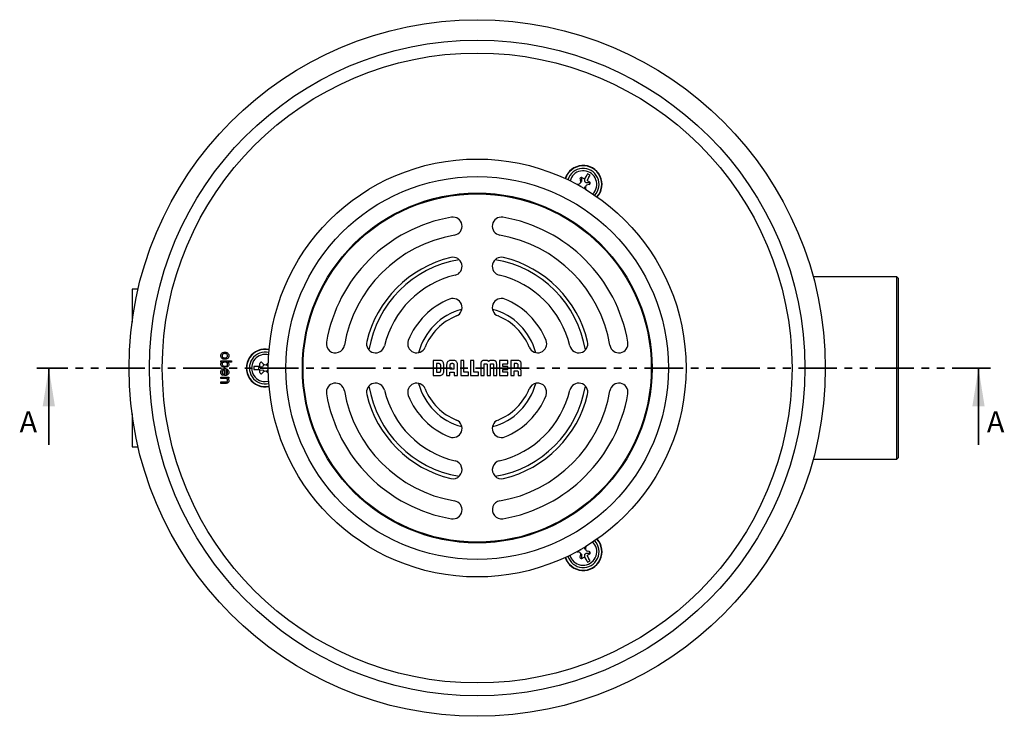
# Model space of a CAD drawing. Units: millimetres. Extents: x 365 to 1267, y 75 to 1405.
# Drawn here: x 454 to 1267, y 75 to 650 of the extents above; entities that cross this region are included whole.
import ezdxf

# ---------------------------------------------------------------- set-up
doc = ezdxf.new("R2010")
doc.units = ezdxf.units.MM
doc.header["$LTSCALE"] = 5
doc.linetypes.add('SLD-Durchgehend', pattern=[0])
doc.linetypes.add('SLD-Phantom', pattern=[12.7, 6.35, -1.27, 1.27, -1.27, 1.27, -1.27])
doc.styles.add('SLDTEXTSTYLE0', font='TXT', dxfattribs={"width": 0.75})

msp = doc.modelspace()

# ---------------------------------------------------------------- linework, layer by layer
at = {"color": 7, "linetype": 'SLD-Durchgehend', "lineweight": 25}
for p, q in [((921.44, 520.92), (920.02, 518.46)), ((922.49, 522.74), (921.56, 521.12)), ((924.66, 521.49), (922.49, 522.74)), ((923.72, 519.87), (924.66, 521.49)), ((913.91, 514.06), (913.73, 514.02)), ((913.91, 514.06), (915.13, 514.23)), ((915.95, 512.71), (916.64, 512.71)), ((916.34, 518.28), (916.8, 517.13)), ((917.6, 519.47), (917.6, 516.25)), ((917.93, 519.67), (920.02, 518.46)), ((920.17, 518.38), (920.18, 518.37)), ((920.18, 516.25), (920.18, 518.73)), ((924.36, 515.28), (921.14, 515.28)), ((922.19, 517.21), (923.61, 519.67)), ((922.19, 517.21), (924.28, 516.01)), ((923.87, 513.93), (922.65, 513.76)), ((920.18, 510.34), (920.18, 511.74)), ((921.44, 509.72), (920.97, 510.86)), ((921.44, 509.72), (921.49, 509.54)), ((1177.89, 437.82), (1108.83, 437.82)), ((1179.14, 436.57), (1177.89, 437.82)), ((1177.89, 287.07), (1177.89, 437.82)), ((1179.14, 436.57), (1179.14, 288.32)), ((551.33, 427.44), (546.39, 427.44)), ((546.39, 427.44), (546.39, 400.27)), ((619.8, 367.27), (619.8, 368.39)), ((619.8, 368.39), (628.55, 368.39)), ((620.76, 367.27), (619.8, 367.27)), ((628.55, 367.27), (625.33, 367.27)), ((628.55, 368.39), (628.55, 367.27)), ((651.96, 363.69), (651.96, 366.1)), ((653.96, 366.79), (654.71, 365.82)), ((654.6, 365.96), (654.81, 364.5)), ((658.82, 366.79), (658.06, 365.82)), ((658.82, 366.79), (658.95, 366.93)), ((800.22, 368.7), (795.01, 368.7)), ((795.01, 368.7), (795.01, 356.2)), ((800.05, 366.04), (797.7, 366.04)), ((797.7, 366.04), (797.7, 358.89)), ((811.44, 368.7), (809.92, 368.7)), ((811.3, 366.03), (810.08, 366.03)), ((820.45, 368.69), (817.77, 368.69)), ((817.77, 368.69), (817.77, 356.19)), ((820.45, 358.88), (820.45, 368.69)), ((828.7, 368.69), (826.01, 368.69)), ((826.01, 368.69), (826.01, 356.19)), ((828.7, 358.88), (828.7, 368.69)), ((839.2, 368.69), (837.91, 368.69)), ((843.97, 368.69), (842.68, 368.69)), ((856.75, 368.69), (849.94, 368.69)), ((849.94, 368.69), (849.94, 356.19)), ((852.63, 363.78), (852.63, 366)), ((852.63, 366), (856.75, 366)), ((856.75, 366), (856.75, 368.69)), ((864.39, 368.69), (859.15, 368.69)), ((859.15, 368.69), (859.15, 356.19)), ((864.07, 366.03), (861.84, 366.03)), ((861.84, 366.03), (861.84, 362.68)), ((622.72, 356.17), (622.72, 360.87)), ((623.73, 360.87), (623.73, 357.28)), ((647.01, 363.69), (647.01, 361.19)), ((648.89, 363.69), (647.01, 363.69)), ((647.01, 361.19), (648.89, 361.19)), ((651.96, 363.69), (649.11, 363.69)), ((649.11, 361.19), (651.96, 361.19)), ((653.98, 363.41), (650.79, 362.97)), ((651.96, 362.54), (651.96, 363.13)), ((651.96, 358.78), (651.96, 361.19)), ((651.96, 360.53), (654.33, 360.86)), ((653.96, 358.09), (654.71, 359.07)), ((655.42, 360.03), (655.47, 359.68)), ((657.36, 364.85), (657.31, 365.21)), ((658.17, 358.93), (657.97, 360.39)), ((658.82, 358.09), (658.06, 359.07)), ((658.9, 364.09), (658.44, 364.03)), ((658.82, 358.09), (658.95, 357.96)), ((797.7, 358.89), (800.07, 358.89)), ((801.28, 359.94), (801.28, 364.82)), ((803.8, 359.85), (803.8, 364.95)), ((806.18, 365.01), (806.18, 356.2)), ((808.86, 356.2), (808.86, 359.14)), ((808.86, 359.14), (812.52, 359.14)), ((808.87, 364.88), (808.87, 361.81)), ((808.87, 361.81), (812.52, 361.81)), ((812.52, 361.81), (812.52, 364.76)), ((812.52, 359.14), (812.52, 356.18)), ((815.2, 356.18), (815.2, 364.95)), ((824.16, 358.88), (820.45, 358.88)), ((824.16, 356.19), (824.16, 358.88)), ((832.4, 358.88), (828.7, 358.88)), ((832.4, 356.19), (832.4, 358.88)), ((834.35, 364.94), (834.36, 356.19)), ((837.03, 356.19), (837.03, 365.26)), ((837.4, 365.78), (839.22, 365.78)), ((839.59, 365.26), (839.59, 356.19)), ((842.3, 356.19), (842.3, 365.25)), ((842.67, 365.78), (844.49, 365.78)), ((844.86, 365.26), (844.86, 356.19)), ((847.52, 356.19), (847.52, 364.94)), ((856.75, 363.78), (852.63, 363.78)), ((852.63, 358.88), (852.63, 361.1)), ((852.63, 361.1), (856.75, 361.1)), ((856.75, 358.88), (852.63, 358.88)), ((856.75, 361.1), (856.75, 363.78)), ((856.75, 356.19), (856.75, 358.88)), ((861.84, 362.68), (864.07, 362.68)), ((861.84, 356.19), (861.84, 360.15)), ((861.84, 360.15), (864.05, 360.15)), ((865.29, 363.89), (865.29, 364.81)), ((865.29, 358.89), (865.29, 356.19)), ((867.76, 356.19), (867.76, 359.86)), ((619.8, 354.93), (626.2, 354.93)), ((619.8, 353.8), (619.8, 354.93)), ((623.23, 353.8), (619.8, 353.8)), ((619.8, 349.77), (619.8, 350.89)), ((619.8, 350.89), (623.62, 350.89)), ((623.72, 349.77), (619.8, 349.77)), ((621.71, 357.29), (621.6, 356.2)), ((626.2, 353.8), (625.31, 353.8)), ((626.2, 354.93), (626.2, 353.8)), ((795.01, 356.2), (799.93, 356.2)), ((806.18, 356.2), (808.86, 356.2)), ((812.52, 356.18), (815.2, 356.18)), ((817.77, 356.19), (824.16, 356.19)), ((826.01, 356.19), (832.4, 356.19)), ((834.36, 356.19), (837.03, 356.19)), ((839.59, 356.19), (839.6, 356.19)), ((839.6, 356.19), (842.3, 356.19)), ((844.86, 356.19), (847.52, 356.19)), ((849.94, 356.19), (856.75, 356.19)), ((859.15, 356.19), (861.84, 356.19)), ((865.29, 356.19), (867.76, 356.19)), ((546.39, 324.61), (546.39, 297.44)), ((546.39, 297.44), (551.33, 297.44)), ((1108.83, 287.07), (1177.89, 287.07)), ((1177.89, 287.07), (1179.14, 288.32)), ((916.64, 212.18), (915.95, 212.18)), ((920.18, 213.14), (920.18, 214.55)), ((921.44, 215.17), (920.97, 214.02)), ((921.44, 215.17), (921.49, 215.35)), ((913.91, 210.82), (913.73, 210.86)), ((913.91, 210.82), (915.13, 210.65)), ((916.34, 206.61), (916.8, 207.75)), ((917.6, 208.64), (917.6, 205.42)), ((920.02, 206.42), (917.93, 205.22)), ((920.02, 206.42), (921.44, 203.96)), ((920.18, 206.51), (920.17, 206.51)), ((920.18, 206.16), (920.18, 208.64)), ((921.14, 209.6), (924.36, 209.6)), ((921.56, 203.77), (922.49, 202.14)), ((924.28, 208.88), (922.19, 207.67)), ((923.61, 205.21), (922.19, 207.67)), ((922.49, 202.14), (924.66, 203.39)), ((923.87, 210.96), (922.65, 211.12)), ((924.66, 203.39), (923.72, 205.02))]:
    msp.add_line(p, q, dxfattribs=at)
at = {"color": 7, "linetype": 'SLD-Phantom', "lineweight": 35}
msp.add_line((1255.37, 362.44), (467.66, 362.44), dxfattribs=at)
at = {"color": 7, "linetype": 'SLD-Durchgehend', "lineweight": 35}
for p, q in [((477.66, 298.94), (477.66, 362.44)), ((1245.37, 298.94), (1245.37, 362.44))]:
    msp.add_line(p, q, dxfattribs=at)
at = {"color": 7, "linetype": 'SLD-Durchgehend', "lineweight": 25, "flags": 128}
for points in [[(909.15, 519.62), (908.05, 517.02), (908.04, 516.98)], [(917.6, 519.47), (917.92, 519.48), (918.24, 519.48), (918.25, 519.48)], [(656.39, 351.19), (659.19, 351.55), (659.23, 351.56)], [(928.63, 216.51), (926.93, 218.76), (926.89, 218.79)]]:
    msp.add_lwpolyline(points, dxfattribs=at)
at = {"color": 7, "linetype": 'SLD-Durchgehend', "lineweight": 25}
for radius in [287.5, 270.57, 260, 172.5, 158, 144.38, 143.75]:
    msp.add_circle((831.39, 362.44), radius, dxfattribs=at)
for centre, radius, start, end in [((918.89, 514), 15.63, 318.2583, 161.7417), ((918.89, 514), 15.36, 318.14358, 161.85642), ((918.89, 514), 13.13, 316.90718, 163.09282), ((918.89, 514), 11.25, 315.35805, 150), ((914.84, 516.33), 2.12, 277.86346, 22.13654), ((917.38, 518.7), 1.12, 60, 202.13654), ((918.89, 514), 2.59, 209.74942, 224.58834), ((918.89, 514), 2.59, 119.74942, 143.23131), ((918.89, 514), 2.59, 29.74942, 60.25058), ((918.89, 514), 2.59, 299.74942, 323.23131), ((922.94, 511.66), 2.12, 97.86346, 202.13654), ((923.72, 515.04), 1.12, 277.86346, 60), ((880.39, 514), 43.99, 0.18051, 1.67644), ((831.39, 362.44), 126.25, 99.69603, 170.30397), ((811.39, 479.5), 7.5, 279.69603, 99.69603), ((851.39, 479.5), 7.5, 80.30397, 260.30397), ((831.39, 362.44), 126.25, 9.69603, 80.30397), ((831.39, 362.44), 111.25, 99.69603, 170.30397), ((831.39, 362.44), 111.25, 9.69603, 80.30397), ((831.39, 362.44), 93.75, 103.40802, 166.59198), ((831.39, 362.44), 90.63, 99.45939, 170.54061), ((811.39, 446.34), 7.5, 283.40802, 103.40802), ((851.39, 446.34), 7.5, 76.59198, 256.59198), ((831.39, 362.44), 90.63, 9.45939, 80.54061), ((831.39, 362.44), 93.75, 13.40802, 76.59198), ((831.39, 362.44), 78.75, 103.40802, 166.59198), ((831.39, 362.44), 78.75, 13.40802, 76.59198), ((831.39, 362.44), 61.25, 111.84476, 158.15524), ((811.39, 412.33), 7.5, 291.84476, 111.84476), ((851.39, 412.33), 7.5, 68.15524, 248.15524), ((831.39, 362.44), 61.25, 21.84476, 68.15524), ((831.39, 362.44), 50, 104.66144, 165.33856), ((831.39, 362.44), 50, 14.66144, 75.33856), ((831.39, 362.44), 46.25, 111.84476, 158.15524), ((831.39, 362.44), 46.25, 21.84476, 68.15524), ((714.34, 382.44), 7.5, 170.30397, 350.30397), ((747.49, 382.44), 7.5, 166.59198, 346.59198), ((781.5, 382.44), 7.5, 158.15524, 338.15524), ((881.28, 382.44), 7.5, 201.84476, 21.84476), ((915.29, 382.44), 7.5, 193.40802, 13.40802), ((948.44, 382.44), 7.5, 189.69603, 9.69603), ((656.39, 362.44), 15.62, 78.2583, 281.7417), ((656.39, 362.44), 15.36, 78.14358, 281.85642), ((656.39, 362.44), 13.13, 76.90718, 283.09282), ((656.39, 362.44), 11.25, 75.35805, 270), ((653.07, 366.1), 1.12, 37.86346, 180), ((694.56, 367.7), 44.02, 186.17058, 188.50441), ((653.07, 358.78), 1.12, 180, 322.13654), ((656.39, 362.44), 2.59, 127.59602, 158.09718), ((656.39, 362.44), 2.59, 217.59602, 248.09718), ((656.39, 367.12), 2.12, 217.86346, 322.13654), ((656.39, 357.77), 2.12, 37.86346, 142.13654), ((656.39, 362.44), 2.59, 37.59602, 68.09718), ((656.39, 362.44), 2.59, 307.59602, 338.09718), ((714.34, 342.44), 7.5, 9.69603, 189.69603), ((747.49, 342.44), 7.5, 13.40802, 193.40802), ((781.5, 342.44), 7.5, 21.84476, 201.84476), ((831.39, 362.44), 50, 194.66144, 255.33856), ((831.39, 362.44), 50, 284.66144, 345.33856), ((881.28, 342.44), 7.5, 338.15524, 158.15524), ((915.29, 342.44), 7.5, 346.59198, 166.59198), ((948.44, 342.44), 7.5, 350.30397, 170.30397), ((831.39, 362.44), 111.25, 189.69603, 260.30397), ((831.39, 362.44), 90.63, 189.45939, 260.54061), ((831.39, 362.44), 78.75, 193.40802, 256.59198), ((831.39, 362.44), 46.25, 201.84476, 248.15524), ((831.39, 362.44), 90.62, 279.45939, 350.54061), ((831.39, 362.44), 46.25, 291.84476, 338.15524), ((831.39, 362.44), 78.75, 283.40802, 346.59198), ((831.39, 362.44), 111.25, 279.69603, 350.30397), ((831.39, 362.44), 126.25, 189.69603, 260.30397), ((831.39, 362.44), 93.75, 193.40802, 256.59198), ((831.39, 362.44), 61.25, 201.84476, 248.15524), ((831.39, 362.44), 126.25, 279.69603, 350.30397), ((831.39, 362.44), 93.75, 283.40802, 346.59198), ((831.39, 362.44), 61.25, 291.84476, 338.15524), ((811.39, 312.55), 7.5, 248.15524, 68.15524), ((851.39, 312.55), 7.5, 111.84476, 291.84476), ((811.39, 278.54), 7.5, 256.59198, 76.59198), ((851.39, 278.54), 7.5, 103.40802, 283.40802), ((811.39, 245.39), 7.5, 260.30397, 80.30397), ((851.39, 245.39), 7.5, 99.69603, 279.69603), ((918.89, 210.89), 15.63, 198.2583, 41.7417), ((918.89, 210.89), 15.36, 198.14358, 41.85642), ((918.89, 210.89), 13.12, 196.90718, 43.09282), ((918.89, 210.89), 11.25, 195.35805, 30), ((918.89, 210.89), 2.59, 135.41166, 150.25058), ((918.89, 210.89), 2.59, 36.76869, 60.25058), ((922.94, 213.23), 2.12, 157.86346, 262.13654), ((914.84, 208.55), 2.12, 337.86346, 82.13654), ((917.38, 206.19), 1.12, 157.86346, 300), ((918.89, 210.89), 2.59, 216.76869, 240.25058), ((918.89, 249.34), 43.95, 268.32317, 269.17173), ((918.89, 210.89), 2.59, 299.74942, 330.25058), ((923.72, 209.85), 1.12, 300, 82.13654), ((880.39, 210.89), 43.99, 358.32356, 359.81949)]:
    msp.add_arc(centre, radius, start, end, dxfattribs=at)
for points, knots in [([(921.56, 521.12), (921.53, 521.07), (921.49, 521.01), (921.45, 520.94), (921.44, 520.92)], [0, 0, 0, 0, 0.7374846, 1, 1, 1, 1]), ([(923.61, 519.67), (923.64, 519.72), (923.68, 519.79), (923.71, 519.85), (923.72, 519.87)], [0, 0, 0, 0, 0.737497, 1, 1, 1, 1]), ([(619.69, 372.54), (619.74, 373), (619.84, 373.94), (620.77, 374.96), (621.9, 375.4), (622.63, 375.44), (623, 375.46)], [0, 0, 0, 0, 0.2796, 0.55841, 0.778877, 1, 1, 1, 1]), ([(623.01, 374.33), (622.7, 374.32), (622.08, 374.29), (621.28, 373.91), (620.78, 373.26), (620.73, 372.78), (620.7, 372.54)], [0, 0, 0, 0, 0.281143, 0.560344, 0.780149, 1, 1, 1, 1]), ([(623, 375.46), (623.55, 375.43), (624.53, 375.39), (625.28, 374.77), (625.61, 374.49)], [0, 0, 0, 0, 0.560963, 1, 1, 1, 1]), ([(625.3, 372.54), (625.26, 372.84), (625.17, 373.46), (624.3, 374.25), (623.49, 374.3), (623.01, 374.33)], [0, 0, 0, 0, 0.279656, 0.559539, 1, 1, 1, 1]), ([(625.61, 374.49), (625.84, 374.16), (626.25, 373.57), (626.29, 372.85), (626.31, 372.54)], [0, 0, 0, 0, 0.559033, 1, 1, 1, 1]), ([(623.09, 369.62), (622.61, 369.64), (621.66, 369.67), (620.47, 370.35), (619.8, 371.42), (619.73, 372.16), (619.69, 372.54)], [0, 0, 0, 0, 0.281065, 0.559496, 0.779593, 1, 1, 1, 1]), ([(619.69, 365.55), (619.71, 365.75), (619.74, 366.15), (620.08, 366.79), (620.51, 367.09), (620.76, 367.27)], [0, 0, 0, 0, 0.280383, 0.560561, 1, 1, 1, 1]), ([(620.7, 372.54), (620.72, 372.33), (620.76, 371.91), (621.1, 371.38), (621.83, 370.82), (622.54, 370.77), (623.04, 370.74)], [0, 0, 0, 0, 0.187055, 0.374001, 0.560991, 1, 1, 1, 1]), ([(621.49, 366.97), (621.24, 366.78), (620.8, 366.45), (620.73, 365.9), (620.7, 365.66)], [0, 0, 0, 0, 0.559521, 1, 1, 1, 1]), ([(623.05, 367.27), (622.74, 367.26), (622.2, 367.26), (621.71, 367.06), (621.49, 366.97)], [0, 0, 0, 0, 0.561075, 1, 1, 1, 1]), ([(623.04, 370.74), (623.34, 370.76), (623.95, 370.79), (624.73, 371.18), (625.22, 371.82), (625.28, 372.3), (625.3, 372.54)], [0, 0, 0, 0, 0.281049, 0.560257, 0.780169, 1, 1, 1, 1]), ([(625.3, 365.62), (625.28, 365.81), (625.23, 366.2), (624.87, 366.68), (624.18, 367.19), (623.51, 367.23), (623.05, 367.27)], [0, 0, 0, 0, 0.186639, 0.373662, 0.560859, 1, 1, 1, 1]), ([(626.31, 372.54), (626.26, 372.08), (626.16, 371.16), (625.26, 370.16), (624.17, 369.68), (623.45, 369.64), (623.09, 369.62)], [0, 0, 0, 0, 0.279582, 0.558636, 0.779009, 1, 1, 1, 1]), ([(625.33, 367.27), (625.64, 367.01), (626.19, 366.56), (626.27, 365.86), (626.31, 365.55)], [0, 0, 0, 0, 0.559686, 1, 1, 1, 1]), ([(801.28, 364.82), (801.25, 365), (801.2, 365.34), (800.88, 365.73), (800.48, 365.97), (800.2, 366.02), (800.05, 366.04)], [0, 0, 0, 0, 0.274725, 0.549445, 0.770882, 1, 1, 1, 1]), ([(803.8, 364.95), (803.78, 365.38), (803.75, 366.17), (803.39, 367.25), (802.7, 368.1), (801.58, 368.63), (800.7, 368.67), (800.22, 368.7)], [0, 0, 0, 0, 0.217778, 0.398465, 0.560143, 0.758854, 1, 1, 1, 1]), ([(809.92, 368.7), (809.49, 368.68), (808.71, 368.64), (807.64, 368.26), (806.79, 367.54), (806.26, 366.4), (806.21, 365.5), (806.18, 365.01)], [0, 0, 0, 0, 0.212569, 0.391466, 0.554378, 0.756358, 1, 1, 1, 1]), ([(810.08, 366.03), (809.9, 366.01), (809.55, 365.97), (809.15, 365.66), (808.91, 365.28), (808.88, 365.01), (808.87, 364.88)], [0, 0, 0, 0, 0.29195, 0.566072, 0.77925, 1, 1, 1, 1]), ([(812.52, 364.76), (812.5, 364.95), (812.45, 365.32), (812.13, 365.74), (811.73, 365.98), (811.45, 366.01), (811.3, 366.03)], [0, 0, 0, 0, 0.292359, 0.566609, 0.780097, 1, 1, 1, 1]), ([(815.2, 364.95), (815.18, 365.38), (815.14, 366.17), (814.75, 367.24), (814.01, 368.09), (812.85, 368.63), (811.94, 368.67), (811.44, 368.7)], [0, 0, 0, 0, 0.211413, 0.389553, 0.552317, 0.754986, 1, 1, 1, 1]), ([(837.91, 368.69), (837.56, 368.68), (836.94, 368.67), (836.09, 368.56), (835.4, 368.3), (834.87, 367.81), (834.54, 367.08), (834.37, 366.1), (834.36, 365.36), (834.35, 364.94)], [0, 0, 0, 0, 0.166844, 0.302543, 0.415056, 0.519162, 0.641307, 0.797041, 1, 1, 1, 1]), ([(840.92, 367.73), (840.85, 367.84), (840.66, 368.1), (840.28, 368.41), (839.77, 368.65), (839.4, 368.67), (839.2, 368.69)], [0, 0, 0, 0, 0.199191, 0.462557, 0.708604, 1, 1, 1, 1]), ([(842.68, 368.69), (842.5, 368.68), (842.16, 368.66), (841.72, 368.5), (841.37, 368.27), (841.11, 368.01), (840.98, 367.81), (840.92, 367.73)], [0, 0, 0, 0, 0.258514, 0.47674, 0.665291, 0.853728, 1, 1, 1, 1]), ([(847.52, 364.94), (847.52, 365.34), (847.51, 366.06), (847.35, 367.01), (847.06, 367.73), (846.56, 368.25), (845.86, 368.54), (844.98, 368.67), (844.33, 368.68), (843.97, 368.69)], [0, 0, 0, 0, 0.194836, 0.346185, 0.465543, 0.570083, 0.685966, 0.826063, 1, 1, 1, 1]), ([(865.29, 364.81), (865.27, 364.98), (865.23, 365.33), (864.93, 365.74), (864.52, 365.99), (864.23, 366.01), (864.07, 366.03)], [0, 0, 0, 0, 0.2709511, 0.5362243, 0.7543071, 1, 1, 1, 1]), ([(867.76, 365.18), (867.75, 365.55), (867.74, 366.22), (867.55, 367.11), (867.22, 367.78), (866.63, 368.35), (865.63, 368.66), (864.83, 368.68), (864.39, 368.69)], [0, 0, 0, 0, 0.194166, 0.347025, 0.470667, 0.581138, 0.76641, 1, 1, 1, 1]), ([(623.1, 362.89), (622.64, 362.91), (621.74, 362.96), (620.59, 363.56), (619.83, 364.49), (619.74, 365.2), (619.69, 365.55)], [0, 0, 0, 0, 0.280973, 0.560381, 0.780397, 1, 1, 1, 1]), ([(619.69, 358.98), (619.74, 359.45), (619.82, 360.4), (620.71, 361.45), (621.84, 361.94), (622.58, 361.97), (622.95, 361.99)], [0, 0, 0, 0, 0.279925, 0.558611, 0.778968, 1, 1, 1, 1]), ([(621.6, 356.2), (621.28, 356.32), (620.64, 356.57), (619.83, 357.55), (619.74, 358.44), (619.69, 358.98)], [0, 0, 0, 0, 0.280624, 0.560847, 1, 1, 1, 1]), ([(620.7, 365.66), (620.73, 365.46), (620.77, 365.07), (621.15, 364.58), (621.86, 364.08), (622.53, 364.04), (623.01, 364.01)], [0, 0, 0, 0, 0.186563, 0.373456, 0.560625, 1, 1, 1, 1]), ([(622.72, 360.87), (622.43, 360.84), (621.85, 360.77), (621.16, 360.3), (620.76, 359.65), (620.72, 359.19), (620.7, 358.96)], [0, 0, 0, 0, 0.280622, 0.559664, 0.77964, 1, 1, 1, 1]), ([(620.7, 358.96), (620.71, 358.77), (620.74, 358.38), (621.01, 357.72), (621.45, 357.46), (621.71, 357.29)], [0, 0, 0, 0, 0.281277, 0.561963, 1, 1, 1, 1]), ([(622.95, 361.99), (623.42, 361.97), (624.37, 361.91), (625.54, 361.2), (626.22, 360.15), (626.28, 359.41), (626.31, 359.04)], [0, 0, 0, 0, 0.280744, 0.559792, 0.779676, 1, 1, 1, 1]), ([(623.01, 364.01), (623.55, 364.04), (624.36, 364.09), (625.05, 364.74), (625.27, 365.22), (625.29, 365.49), (625.3, 365.62)], [0, 0, 0, 0, 0.498821, 0.748645, 0.874297, 1, 1, 1, 1]), ([(626.31, 359.04), (626.26, 358.57), (626.15, 357.65), (625.21, 356.66), (624.1, 356.22), (623.37, 356.18), (623.01, 356.16)], [0, 0, 0, 0, 0.279382, 0.558385, 0.778884, 1, 1, 1, 1]), ([(626.31, 365.55), (626.25, 365.11), (626.14, 364.23), (624.92, 363.09), (623.79, 362.97), (623.1, 362.89)], [0, 0, 0, 0, 0.280323, 0.559819, 1, 1, 1, 1]), ([(625.3, 359.04), (625.28, 359.29), (625.24, 359.79), (624.85, 360.4), (624.32, 360.78), (623.93, 360.84), (623.73, 360.87)], [0, 0, 0, 0, 0.280187, 0.559706, 0.779632, 1, 1, 1, 1]), ([(624.77, 357.69), (624.94, 357.92), (625.26, 358.32), (625.29, 358.82), (625.3, 359.04)], [0, 0, 0, 0, 0.55861, 1, 1, 1, 1]), ([(649.11, 363.69), (649.05, 363.69), (648.98, 363.69), (648.9, 363.69), (648.89, 363.69)], [0, 0, 0, 0, 0.737497, 1, 1, 1, 1]), ([(648.89, 361.19), (648.94, 361.19), (649.01, 361.19), (649.09, 361.19), (649.11, 361.19)], [0, 0, 0, 0, 0.737485, 1, 1, 1, 1]), ([(800.07, 358.89), (800.23, 358.91), (800.56, 358.94), (800.93, 359.21), (801.18, 359.56), (801.24, 359.81), (801.28, 359.94)], [0, 0, 0, 0, 0.2812498, 0.5529773, 0.7707969, 1, 1, 1, 1]), ([(802.71, 356.99), (802.89, 357.18), (803.28, 357.57), (803.72, 358.55), (803.77, 359.34), (803.8, 359.85)], [0, 0, 0, 0, 0.252887, 0.518462, 1, 1, 1, 1]), ([(837.03, 365.26), (837.03, 365.36), (837.03, 365.5), (837.06, 365.65), (837.09, 365.69), (837.1, 365.71)], [0, 0, 0, 0, 0.69585, 0.859956, 1, 1, 1, 1]), ([(837.1, 365.71), (837.12, 365.72), (837.16, 365.75), (837.27, 365.78), (837.35, 365.78), (837.4, 365.78)], [0, 0, 0, 0, 0.231203, 0.491831, 1, 1, 1, 1]), ([(839.22, 365.78), (839.29, 365.78), (839.39, 365.78), (839.47, 365.73), (839.5, 365.71)], [0, 0, 0, 0, 0.613745, 1, 1, 1, 1]), ([(839.5, 365.71), (839.52, 365.68), (839.56, 365.63), (839.59, 365.47), (839.59, 365.35), (839.59, 365.26)], [0, 0, 0, 0, 0.189404, 0.419915, 1, 1, 1, 1]), ([(842.3, 365.25), (842.3, 365.36), (842.3, 365.49), (842.34, 365.65), (842.37, 365.69), (842.38, 365.7)], [0, 0, 0, 0, 0.688087, 0.852081, 1, 1, 1, 1]), ([(842.38, 365.7), (842.4, 365.72), (842.44, 365.75), (842.54, 365.78), (842.62, 365.78), (842.67, 365.78)], [0, 0, 0, 0, 0.24407, 0.501826, 1, 1, 1, 1]), ([(844.49, 365.78), (844.55, 365.78), (844.64, 365.78), (844.74, 365.74), (844.77, 365.72), (844.79, 365.7)], [0, 0, 0, 0, 0.623744, 0.818787, 1, 1, 1, 1]), ([(844.79, 365.7), (844.8, 365.68), (844.84, 365.63), (844.86, 365.47), (844.86, 365.35), (844.86, 365.26)], [0, 0, 0, 0, 0.180704, 0.413278, 1, 1, 1, 1]), ([(864.05, 360.15), (864.17, 360.15), (864.39, 360.14), (864.7, 360.06), (864.93, 359.93), (865.14, 359.7), (865.27, 359.34), (865.28, 359.05), (865.29, 358.89)], [0, 0, 0, 0, 0.1786988, 0.3258271, 0.4518927, 0.5696191, 0.7655101, 1, 1, 1, 1]), ([(864.07, 362.68), (864.25, 362.71), (864.61, 362.77), (865, 363.1), (865.24, 363.48), (865.27, 363.76), (865.29, 363.89)], [0, 0, 0, 0, 0.288253, 0.566723, 0.782431, 1, 1, 1, 1]), ([(866.8, 361.62), (866.92, 361.69), (867.18, 361.88), (867.49, 362.26), (867.72, 362.77), (867.75, 363.14), (867.76, 363.34)], [0, 0, 0, 0, 0.199219, 0.462587, 0.708638, 1, 1, 1, 1]), ([(867.76, 359.86), (867.75, 360.04), (867.73, 360.38), (867.57, 360.82), (867.35, 361.17), (867.09, 361.43), (866.89, 361.56), (866.8, 361.62)], [0, 0, 0, 0, 0.258606, 0.476874, 0.6654196, 0.853804, 1, 1, 1, 1]), ([(867.76, 363.34), (867.76, 363.65), (867.76, 364.26), (867.76, 364.88), (867.76, 365.18)], [0, 0, 0, 0, 0.501977, 1, 1, 1, 1]), ([(623.01, 356.16), (622.96, 356.16), (622.86, 356.16), (622.76, 356.16), (622.72, 356.17)], [0, 0, 0, 0, 0.559999, 1, 1, 1, 1]), ([(625.3, 352.17), (625.29, 352.36), (625.25, 352.73), (624.99, 353.24), (624.34, 353.78), (623.69, 353.79), (623.23, 353.8)], [0, 0, 0, 0, 0.187219, 0.374311, 0.560505, 1, 1, 1, 1]), ([(623.62, 350.89), (623.85, 350.89), (624.3, 350.89), (624.92, 351.12), (625.26, 351.63), (625.29, 351.99), (625.3, 352.17)], [0, 0, 0, 0, 0.281684, 0.559692, 0.779483, 1, 1, 1, 1]), ([(624.77, 349.82), (624.57, 349.8), (624.22, 349.77), (623.87, 349.77), (623.72, 349.77)], [0, 0, 0, 0, 0.559791, 1, 1, 1, 1]), ([(623.73, 357.28), (623.94, 357.31), (624.32, 357.36), (624.63, 357.59), (624.77, 357.69)], [0, 0, 0, 0, 0.560695, 1, 1, 1, 1]), ([(626.31, 351.86), (626.29, 351.6), (626.25, 351.07), (625.91, 350.4), (625.36, 349.98), (624.97, 349.88), (624.77, 349.82)], [0, 0, 0, 0, 0.280277, 0.560065, 0.779566, 1, 1, 1, 1]), ([(625.31, 353.8), (625.48, 353.67), (625.81, 353.41), (626.23, 352.75), (626.28, 352.19), (626.31, 351.86)], [0, 0, 0, 0, 0.280554, 0.560815, 1, 1, 1, 1]), ([(799.93, 356.2), (799.97, 356.2), (800.04, 356.2), (800.11, 356.2), (800.15, 356.2)], [0, 0, 0, 0, 0.561149, 1, 1, 1, 1]), ([(800.15, 356.2), (800.7, 356.23), (801.63, 356.27), (802.4, 356.78), (802.71, 356.99)], [0, 0, 0, 0, 0.5967094, 1, 1, 1, 1]), ([(921.44, 203.96), (921.47, 203.91), (921.51, 203.84), (921.55, 203.78), (921.56, 203.77)], [0, 0, 0, 0, 0.7374968, 1, 1, 1, 1]), ([(923.72, 205.02), (923.7, 205.06), (923.66, 205.13), (923.62, 205.19), (923.61, 205.21)], [0, 0, 0, 0, 0.737485, 1, 1, 1, 1])]:
    msp.add_open_spline(points, degree=3, knots=knots, dxfattribs=at)
at = {"color": 7, "linetype": 'SLD-Durchgehend', "lineweight": 35}
for points in [[(477.66, 362.44), (472.58, 330.69), (482.74, 330.69)], [(1245.37, 362.44), (1240.29, 330.69), (1250.45, 330.69)]]:
    msp.add_solid(points, dxfattribs=at)

# ---------------------------------------------------------------- texts
at = {"color": 7, "linetype": 'Continuous', "char_height": 17.5, "attachment_point": 1, "style": 'SLDTEXTSTYLE0'}
for insert in [(453.51, 326.73), (1252.27, 326.73)]:
    msp.add_mtext('A', dxfattribs=dict(at, insert=insert))

doc.saveas('drawing.dxf')
